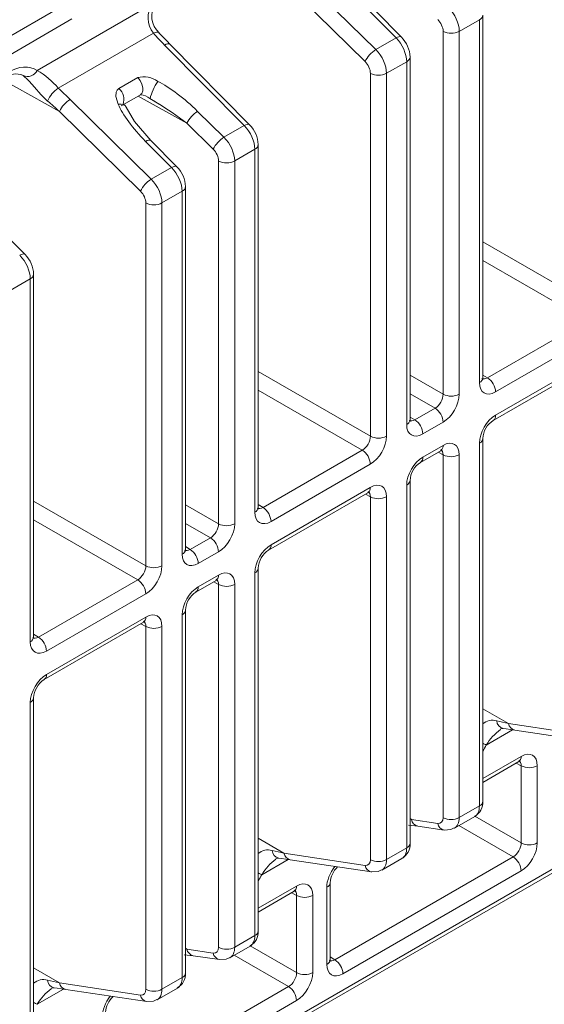
# Model space of a CAD drawing. Units: millimetres. Extents: x 0 to 420, y 0 to 297.
# Drawn here: x 393 to 404, y 114 to 136 of the extents above; entities that cross this region are included whole.
import ezdxf

# ---------------------------------------------------------------- set-up
doc = ezdxf.new("R2010")
doc.units = ezdxf.units.MM

msp = doc.modelspace()

# ---------------------------------------------------------------- linework, layer by layer
at = {"color": 7, "linetype": 'Continuous', "lineweight": 15}
for p, q in [((398.531292, 136.754887), (400.303632, 135.010971)), ((400.067945, 134.751113), (398.295604, 136.49503)), ((389.591635, 133.738384), (393.486385, 135.986776)), ((392.900967, 134.554629), (395.436613, 136.018427)), ((400.746504, 135.266635), (400.180328, 135.839294)), ((400.86382, 135.285481), (400.297647, 135.858141)), ((393.66162, 135.681488), (389.766869, 133.433097)), ((402.127386, 135.411563), (402.568223, 135.666053)), ((402.568223, 127.734017), (402.568223, 135.666053)), ((402.641449, 127.836069), (402.641449, 135.768105)), ((401.77538, 127.478639), (401.77538, 135.410675)), ((402.127386, 135.411563), (402.127386, 127.479527)), ((393.362365, 134.16875), (395.440474, 135.368416)), ((400.303632, 135.010971), (400.746504, 135.266635)), ((397.427521, 133.350627), (395.685845, 135.112245)), ((397.54484, 133.369474), (395.803164, 135.131092)), ((400.537277, 134.493613), (400.978118, 134.748104)), ((400.978118, 126.816068), (400.978118, 134.748104)), ((401.051341, 126.918119), (401.051341, 134.850155)), ((394.684458, 134.160521), (395.09809, 134.399305)), ((400.185274, 126.56069), (400.185274, 134.492727)), ((400.537277, 134.493613), (400.537277, 126.561576)), ((393.622203, 133.92093), (395.394544, 132.177015)), ((394.740147, 133.781984), (395.171456, 134.030974)), ((395.364247, 133.941295), (395.566314, 133.822268)), ((395.158856, 131.917157), (393.386515, 133.661073)), ((396.408506, 133.661868), (396.98465, 133.094963)), ((396.748962, 132.835105), (396.172818, 133.40201)), ((396.98465, 133.094963), (397.427521, 133.350627)), ((395.954732, 132.451524), (395.388556, 133.024183)), ((395.837413, 132.432677), (395.271239, 133.005338)), ((397.218295, 132.577605), (397.659135, 132.832097)), ((397.659135, 124.90006), (397.659135, 132.832097)), ((397.732358, 125.002111), (397.732358, 132.934147)), ((395.394544, 132.177015), (395.837413, 132.432677)), ((396.866292, 124.644682), (396.866292, 132.576719)), ((397.218295, 132.577605), (397.218295, 124.645569)), ((392.635749, 130.535516), (390.894076, 132.297136)), ((396.142252, 124.084162), (396.142252, 132.016199)), ((395.628189, 131.659656), (396.069029, 131.914148)), ((396.069029, 123.982112), (396.069029, 131.914148)), ((395.276186, 123.726734), (395.276186, 131.65877)), ((395.628189, 131.659656), (395.628189, 123.72762)), ((392.82327, 122.168154), (392.82327, 130.100191)), ((392.309206, 129.743648), (392.750047, 129.99814)), ((392.750047, 122.066104), (392.750047, 129.99814)), ((402.74653, 127.835145), (404.917593, 129.088473)), ((405.092828, 128.783185), (402.921764, 127.529857)), ((402.869978, 126.90633), (405.041041, 128.159658)), ((402.921764, 127.020791), (405.092828, 128.274119)), ((401.156424, 126.917196), (401.598611, 127.172465)), ((401.773845, 126.867177), (401.331659, 126.611908)), ((401.331659, 126.102843), (401.773845, 126.358112)), ((402.568223, 118.476405), (402.568223, 126.408442)), ((402.641449, 118.578457), (402.641449, 126.510494)), ((397.837442, 125.001188), (400.008505, 126.254516)), ((401.279872, 125.988381), (401.722058, 126.24365)), ((401.77538, 118.221027), (401.77538, 126.153064)), ((402.127386, 126.153951), (402.127386, 118.221915)), ((400.183739, 125.949228), (398.012676, 124.6959)), ((400.978118, 117.558457), (400.978118, 125.490493)), ((401.051341, 117.660507), (401.051341, 125.592544)), ((397.960889, 124.072374), (400.131952, 125.325702)), ((398.012676, 124.186835), (400.183739, 125.440163)), ((400.185274, 117.303079), (400.185274, 125.235115)), ((400.537277, 125.236001), (400.537277, 117.303965)), ((396.247336, 124.08324), (396.689522, 124.338508)), ((396.864756, 124.03322), (396.42257, 123.777952)), ((397.659135, 115.642449), (397.659135, 123.574485)), ((397.732358, 115.7445), (397.732358, 123.676536)), ((392.928353, 122.167232), (395.099417, 123.42056)), ((396.370784, 123.154425), (396.81297, 123.409694)), ((396.42257, 123.268886), (396.864756, 123.524155)), ((396.866292, 115.387071), (396.866292, 123.319107)), ((397.218295, 123.319994), (397.218295, 115.387957)), ((395.274651, 123.115272), (393.103587, 121.861944)), ((396.142252, 114.826551), (396.142252, 122.758587)), ((393.051801, 121.238417), (395.222864, 122.491745)), ((393.103587, 121.352878), (395.274651, 122.606207)), ((396.069029, 114.7245), (396.069029, 122.656537)), ((395.276186, 114.469123), (395.276186, 122.401159)), ((395.628189, 122.402045), (395.628189, 114.470009)), ((392.82327, 112.910543), (392.82327, 120.842579)), ((392.750047, 112.808492), (392.750047, 120.740529)), ((403.204692, 120.27875), (404.977033, 120.011773)), ((403.34268, 120.134476), (405.11502, 119.867499)), ((402.641449, 118.99186), (403.42801, 119.445932)), ((403.481334, 117.668775), (403.481334, 119.355348)), ((403.833337, 119.356234), (403.833337, 117.669661)), ((402.127386, 118.221915), (402.568223, 118.476405)), ((348.604992, 84.939385), (406.200648, 118.18865)), ((348.781789, 85.126013), (406.251984, 118.302851)), ((401.081907, 118.182553), (401.65805, 118.095765)), ((402.023359, 117.992731), (402.465103, 118.247744)), ((401.021039, 118.056418), (401.219938, 118.038272)), ((401.219894, 118.038279), (401.796038, 117.951491)), ((400.537277, 117.303965), (400.978118, 117.558457)), ((398.295604, 117.444794), (400.067945, 117.177816)), ((399.409814, 115.11421), (403.304562, 117.3626)), ((400.433253, 117.074783), (400.874997, 117.329796)), ((398.433591, 117.30052), (400.205932, 117.033543)), ((403.479797, 117.057311), (399.585048, 114.808921)), ((399.231507, 115.013081), (399.231507, 116.699654)), ((399.30473, 115.115132), (399.30473, 116.801705)), ((397.732358, 116.157903), (398.518921, 116.611976)), ((398.572246, 114.834818), (398.572246, 116.521391)), ((398.924249, 116.522277), (398.924249, 114.835704)), ((397.218295, 115.387957), (397.659135, 115.642449)), ((397.114271, 115.158775), (397.556014, 115.413788)), ((396.111951, 115.222462), (396.31085, 115.204315)), ((396.172818, 115.348596), (396.748962, 115.261809)), ((396.310806, 115.204323), (396.886949, 115.117535)), ((393.386515, 114.610837), (395.158856, 114.34386)), ((394.500723, 112.280252), (398.395474, 114.528644)), ((395.628189, 114.470009), (396.069029, 114.7245)), ((393.524503, 114.466564), (395.296844, 114.199586)), ((395.524165, 114.240826), (395.965909, 114.495839)), ((398.570708, 114.223355), (394.675957, 111.974963))]:
    msp.add_line(p, q, dxfattribs=at)
at = {"color": 8, "linetype": 'Continuous', "lineweight": 15}
for p, q in [((393.386515, 133.661073), (392.133008, 134.359663)), ((396.172818, 133.40201), (395.108971, 133.994901)), ((402.641447, 130.810689), (405.094363, 129.394647)), ((404.917593, 129.088473), (402.641447, 130.402466)), ((397.732359, 127.976732), (400.185274, 126.56069)), ((401.051341, 127.896619), (401.77538, 127.478639)), ((402.641447, 127.897943), (402.74653, 127.835145)), ((400.008505, 126.254516), (397.732358, 127.56851)), ((401.598611, 127.172465), (401.051343, 127.488398)), ((401.051342, 126.979995), (401.156424, 126.917196)), ((401.77538, 126.153064), (401.66841, 126.21268)), ((400.185274, 125.235115), (400.078304, 125.294731)), ((392.823271, 125.142776), (395.276186, 123.726734)), ((396.142252, 125.062662), (396.866292, 124.644682)), ((397.732359, 125.063987), (397.837442, 125.001188)), ((395.099417, 123.42056), (392.82327, 124.734554)), ((396.689522, 124.338508), (396.142251, 124.65444)), ((396.142253, 124.146039), (396.247336, 124.08324)), ((396.866292, 123.319107), (396.759322, 123.378723)), ((395.276186, 122.401159), (395.169216, 122.460775)), ((392.82327, 122.230031), (392.928353, 122.167232)), ((402.641447, 120.603905), (403.204692, 120.27875)), ((402.719143, 119.809021), (403.294577, 120.141212)), ((402.641448, 119.076425), (403.479797, 119.560393)), ((403.481334, 119.355348), (403.374362, 119.414962)), ((401.051341, 118.200197), (401.081907, 118.182553)), ((402.466791, 118.254461), (403.481334, 117.668775)), ((403.304562, 117.3626), (402.118195, 118.047479)), ((397.732359, 117.769949), (398.295604, 117.444794)), ((397.810055, 116.975065), (398.385489, 117.307255)), ((397.73236, 116.242469), (398.570708, 116.726437)), ((398.572246, 116.521391), (398.465273, 116.581006)), ((397.557703, 115.420504), (398.572246, 114.834818)), ((396.142252, 115.366241), (396.172818, 115.348596)), ((398.395474, 114.528644), (397.209106, 115.213522)), ((399.304731, 115.177008), (399.409814, 115.11421)), ((392.823271, 114.935993), (393.386515, 114.610837)), ((392.900967, 114.141108), (393.4764, 114.473299))]:
    msp.add_line(p, q, dxfattribs=at)
at = {"color": 8, "linetype": 'Continuous', "lineweight": 15, "flags": 128}
for points in [[(395.56296, 135.381872), (395.557035, 135.386839), (395.536852, 135.393966), (395.509879, 135.393192), (395.477284, 135.384552), (395.440474, 135.368416)], [(400.746504, 135.266635), (400.780032, 135.283238), (400.809963, 135.293197), (400.835149, 135.296131), (400.854628, 135.29193), (400.863824, 135.285479)], [(395.803164, 135.131092), (395.793971, 135.137542), (395.774492, 135.141743), (395.749307, 135.138809), (395.719376, 135.128849), (395.685845, 135.112245)], [(397.54484, 133.369474), (397.535645, 133.375922), (397.516169, 133.380125), (397.490981, 133.377189), (397.46105, 133.36723), (397.427521, 133.350627)], [(395.271239, 133.005338), (395.304768, 133.02194), (395.334699, 133.0319), (395.359887, 133.034835), (395.379364, 133.030633), (395.388556, 133.024183)], [(395.837413, 132.432677), (395.870944, 132.449281), (395.900875, 132.459241), (395.92606, 132.462175), (395.945539, 132.457974), (395.954735, 132.451522)], [(392.635749, 130.535516), (392.626557, 130.541966), (392.607078, 130.546167), (392.581892, 130.543233), (392.551961, 130.533273), (392.51843, 130.516669)]]:
    msp.add_lwpolyline(points, dxfattribs=at)
at = {"color": 7, "linetype": 'Continuous', "lineweight": 15, "flags": 128}
for points in [[(395.803164, 135.131092), (395.742149, 135.193295), (395.563307, 135.381507)], [(393.127839, 133.887642), (392.980091, 134.029598), (392.839744, 134.188269), (392.726665, 134.319751), (392.705714, 134.34268), (392.595753, 134.442484)], [(395.09809, 134.399305), (395.151111, 134.333391), (395.190529, 134.256569), (395.211618, 134.178047), (395.211852, 134.107236), (395.191202, 134.052626), (395.161156, 134.028115)], [(394.672929, 133.816769), (394.623333, 133.98373), (394.626169, 134.08025), (394.646276, 134.12563), (394.684458, 134.160521)], [(394.840934, 133.755214), (394.828299, 133.779499), (394.79059, 133.805049), (394.737239, 133.817848), (394.672929, 133.816769)], [(394.843053, 133.756434), (394.835034, 133.774185), (394.827331, 133.78775), (394.819916, 133.796377), (394.811336, 133.799392), (394.798098, 133.796516)], [(395.388551, 133.024191), (395.029504, 133.441703), (394.842783, 133.757088)], [(402.644449, 127.80254), (402.644527, 127.803847), (402.641449, 127.836069)], [(401.051341, 126.918119), (401.05134, 126.91749), (401.051264, 126.914559)], [(401.054343, 126.884592), (401.054419, 126.885897), (401.051341, 126.918119)], [(401.722058, 126.24365), (401.748879, 126.256254), (401.754148, 126.257806)], [(401.722058, 126.24365), (401.722612, 126.243973), (401.725114, 126.245502)], [(400.131952, 125.325702), (400.158771, 125.338304), (400.164039, 125.339856)], [(397.73536, 124.968584), (397.735439, 124.96989), (397.732358, 125.002111)], [(396.142252, 124.084162), (396.142251, 124.083534), (396.142176, 124.080602)], [(396.145252, 124.050634), (396.14533, 124.05194), (396.142252, 124.084162)], [(396.81297, 123.409694), (396.839788, 123.422296), (396.845059, 123.423849)], [(396.81297, 123.409694), (396.813524, 123.410017), (396.816025, 123.411546)], [(395.222864, 122.491745), (395.249682, 122.504347), (395.254951, 122.505899)], [(392.826269, 122.134626), (392.826348, 122.135932), (392.82327, 122.168154)], [(403.089582, 120.169037), (403.153673, 120.160943), (403.34268, 120.134476)], [(403.42801, 119.445932), (403.45483, 119.458536), (403.460099, 119.460088)], [(401.796038, 117.951491), (401.9428, 117.959301), (402.018543, 117.996451)], [(398.180494, 117.335081), (398.244582, 117.326985), (398.433591, 117.30052)], [(400.205932, 117.033543), (400.352694, 117.041352), (400.428435, 117.078501)], [(398.518921, 116.611976), (398.545742, 116.624579), (398.551011, 116.626132)], [(396.886949, 115.117535), (397.033712, 115.125344), (397.109452, 115.162493)], [(399.30473, 115.115132), (399.304729, 115.114503), (399.304654, 115.111572)], [(399.30773, 115.081604), (399.307808, 115.082911), (399.30473, 115.115132)], [(393.271403, 114.501123), (393.335494, 114.493029), (393.524503, 114.466564)], [(395.296844, 114.199586), (395.443603, 114.207394), (395.519346, 114.244545)]]:
    msp.add_lwpolyline(points, dxfattribs=at)
at = {"color": 7, "linetype": 'Continuous', "lineweight": 15}
for centre, radius, start, end in [((395.839509, 135.695803), 0.51615, 141.3135691, 219.3669781), ((395.895732, 135.742047), 0.489436, 148.1534168, 227.3237681), ((401.95052, 135.753266), 0.384763, 242.9228726, 297.3661063), ((400.412429, 134.832989), 0.639142, 1.539054, 45.0697799), ((400.619929, 134.487283), 0.611795, 121.1310644, 154.4537266), ((392.688196, 134.662298), 0.238462, 247.1908364, 333.1589582), ((392.040989, 133.057559), 1.726493, 40.0616516, 60.1252136), ((392.43578, 134.094875), 0.384937, 67.6214268, 128.5131188), ((395.236235, 133.926712), 0.49237, 52.2446691, 106.2943105), ((396.551986, 133.63442), 1.222009, 146.0996302, 165.7513632), ((400.360414, 134.835306), 0.384753, 242.9220851, 297.3664009), ((393.705666, 133.643951), 0.627112, 123.1910393, 157.1331013), ((394.491121, 133.92275), 0.306454, 339.1830931, 50.884624), ((393.938495, 133.397245), 0.61179, 121.1308545, 154.4537696), ((395.150085, 133.703999), 0.320228, 48.015419, 88.3383533), ((396.724803, 133.138179), 0.611795, 121.1310644, 154.4537266), ((397.093426, 132.916976), 0.639163, 1.5394055, 45.068698), ((397.300946, 132.571275), 0.611795, 121.1310644, 154.4537266), ((395.503319, 131.999023), 0.639164, 1.5398369, 45.0689969), ((397.041432, 132.919298), 0.384753, 242.9220851, 297.3664009), ((395.710841, 131.653326), 0.611795, 121.1310644, 154.4537266), ((395.451326, 132.00135), 0.384753, 242.9220851, 297.3664009), ((392.184337, 130.083015), 0.639164, 1.5398369, 45.0689969), ((402.53747, 127.512209), 0.384699, 2.6293136, 57.0820035), ((401.95052, 127.82123), 0.384763, 242.9228726, 297.3661063), ((401.38955, 126.849529), 0.384699, 2.6293136, 57.0820035), ((400.947364, 126.59426), 0.384699, 2.6293136, 57.0820035), ((403.149109, 126.481292), 0.508499, 123.2937962, 176.7078717), ((400.360414, 126.90327), 0.384753, 242.9220851, 297.3664009), ((399.799445, 125.931581), 0.384699, 2.6293136, 57.0820035), ((401.95052, 126.495655), 0.384763, 242.9228726, 297.3661063), ((401.55902, 125.563331), 0.508519, 123.2945409, 176.7067456), ((400.360414, 125.577695), 0.384753, 242.9220851, 297.3664009), ((397.628381, 124.678252), 0.384699, 2.6293136, 57.0820035), ((397.041432, 124.987262), 0.384753, 242.9220851, 297.3664009), ((396.480462, 124.015573), 0.384699, 2.6293136, 57.0820035), ((396.038276, 123.760304), 0.384699, 2.6293136, 57.0820035), ((398.240042, 123.64732), 0.508524, 123.2948289, 176.7064576), ((395.451326, 124.069314), 0.384753, 242.9220851, 297.3664009), ((394.890356, 123.097624), 0.384699, 2.6293136, 57.0820035), ((396.649931, 122.729375), 0.508519, 123.2945409, 176.7067456), ((397.041432, 123.661687), 0.384753, 242.9220851, 297.3664009), ((395.451326, 122.743739), 0.384753, 242.9220851, 297.3664009), ((392.719293, 121.844296), 0.384699, 2.6293136, 57.0820035), ((393.330949, 120.813367), 0.508519, 123.2945409, 176.7067456), ((403.072199, 120.097843), 0.072387, 74.8076527, 130.5196637), ((403.656475, 119.697924), 0.38475, 242.921834, 297.3666209), ((402.307391, 118.549622), 0.335301, 297.6836801, 4.9334655), ((401.95052, 118.563618), 0.384763, 242.9228726, 297.3661063), ((400.717285, 117.631671), 0.335298, 297.6833985, 4.9337471), ((403.656475, 118.011351), 0.38475, 242.921834, 297.3666209), ((398.163104, 117.263907), 0.072367, 74.7998617, 130.5259196), ((403.095496, 117.039661), 0.384705, 2.6296664, 57.0815855), ((399.817344, 116.767699), 0.513741, 132.7981299, 176.2047067), ((400.360414, 117.645659), 0.384753, 242.9220851, 297.3664009), ((398.747386, 116.863967), 0.38475, 242.921834, 297.3666209), ((397.39831, 115.715659), 0.335291, 297.6830934, 4.93454), ((397.041432, 115.729651), 0.384753, 242.9220851, 297.3664009), ((399.200748, 114.791271), 0.384705, 2.6296664, 57.0815855), ((395.808197, 114.797714), 0.335298, 297.6833985, 4.9337471), ((398.747386, 115.177395), 0.38475, 242.921834, 297.3666209), ((398.186408, 114.205705), 0.384705, 2.6296664, 57.0815855), ((393.254019, 114.429933), 0.072382, 74.8062661, 130.5195151), ((394.908263, 113.93374), 0.513748, 132.7988685, 176.2044878), ((395.451326, 114.811702), 0.384753, 242.9220851, 297.3664009)]:
    msp.add_arc(centre, radius, start, end, dxfattribs=at)
at = {"color": 8, "linetype": 'Continuous', "lineweight": 15}
for centre, radius, start, end in [((402.521774, 135.776673), 0.119976, 292.777342, 355.9284855), ((400.928603, 134.86093), 0.123212, 293.6949659, 354.9705361), ((397.612686, 132.942717), 0.119976, 292.777342, 355.9284855), ((396.019514, 132.026973), 0.123212, 293.6949659, 354.9705361), ((392.703598, 130.10876), 0.119976, 292.777342, 355.9284855), ((402.521654, 127.844729), 0.120108, 292.8133349, 355.865239), ((402.802664, 127.00572), 0.12005, 304.1754967, 7.2118671), ((400.925165, 126.931803), 0.127273, 294.5858741, 352.2132536), ((401.647099, 126.346112), 0.127313, 307.7907749, 5.4083948), ((402.521921, 126.518993), 0.119857, 292.7253916, 355.7347799), ((401.205747, 126.090693), 0.126497, 306.623493, 5.5117074), ((400.925639, 125.605666), 0.126565, 294.4964835, 353.2348478), ((400.064671, 125.425088), 0.120018, 304.0966338, 7.2157922), ((397.612781, 125.010615), 0.119879, 292.7475664, 355.9321513), ((396.016076, 124.097846), 0.127273, 294.5858741, 352.2132536), ((397.893576, 124.171764), 0.12005, 304.1754967, 7.2118671), ((397.612833, 123.685037), 0.119857, 292.7253916, 355.7347799), ((396.73801, 123.512155), 0.127313, 307.7907749, 5.4083948), ((396.296658, 123.256736), 0.126497, 306.623493, 5.5117074), ((396.01655, 122.77171), 0.126565, 294.4964835, 353.2348478), ((395.155583, 122.591131), 0.120018, 304.0966338, 7.2157922), ((392.703693, 122.176658), 0.119879, 292.7475664, 355.9321513), ((392.984488, 121.337808), 0.12005, 304.1754967, 7.2118671), ((392.703744, 120.85108), 0.119857, 292.7253916, 355.7347799), ((402.851704, 120.034937), 0.315934, 72.6308357, 131.7210437), ((403.131492, 120.350239), 0.185984, 184.2474894, 256.9847618), ((403.762025, 119.174592), 1.220698, 126.9973082, 148.6861023), ((403.381912, 120.310123), 0.179975, 190.0390736, 257.4092423), ((403.986534, 122.438794), 2.919244, 242.5634775, 244.2687569), ((403.360725, 119.54532), 0.120022, 304.0976225, 7.2144672), ((402.521654, 118.587118), 0.120108, 292.8133349, 355.865239), ((401.259111, 118.213911), 0.179957, 190.035291, 257.4130249), ((401.835168, 118.127079), 0.179864, 190.0262766, 257.5783467), ((400.928578, 117.671297), 0.123236, 293.7025302, 354.9771875), ((397.942627, 117.200926), 0.315982, 72.635679, 131.7165427), ((398.852934, 116.340638), 1.220694, 126.9972753, 148.6861352), ((398.222396, 117.516276), 0.185976, 184.2456999, 256.9865513), ((398.472815, 117.476159), 0.179966, 190.0371245, 257.4111915), ((400.245067, 117.209132), 0.179869, 190.0265211, 257.5710192), ((399.077446, 119.604838), 2.919244, 242.5634775, 244.2687569), ((398.451636, 116.711364), 0.120022, 304.0976225, 7.2144672), ((399.179026, 116.814828), 0.126568, 294.4972883, 353.2343919), ((397.612781, 115.753003), 0.119879, 292.7475664, 355.9321513), ((396.350018, 115.379951), 0.179952, 190.0342667, 257.4140492), ((396.926071, 115.293115), 0.179855, 190.0243291, 257.5802942), ((399.178552, 115.128817), 0.127276, 294.586681, 352.2127995), ((396.01949, 114.837341), 0.123236, 293.7025302, 354.9771875), ((393.033535, 114.366976), 0.315975, 72.6350879, 131.7167915), ((393.313314, 114.682328), 0.185986, 184.2485584, 256.9852459), ((393.563727, 114.642203), 0.179966, 190.0371245, 257.4111915), ((393.943708, 113.506807), 1.220511, 126.9956298, 148.6877807), ((395.335974, 114.375172), 0.179864, 190.0255002, 257.5720401), ((394.154126, 116.742441), 2.887445, 242.5540868, 244.2781476)]:
    msp.add_arc(centre, radius, start, end, dxfattribs=at)
at = {"color": 7, "linetype": 'Continuous', "lineweight": 15}
for centre, major_axis, ratio, start_param, end_param in [((401.772289, 135.614774), (-0.251622, 0.432075), 0.579895368, 3.924871254, 5.14660173), ((401.597062, 135.511836), (-0.126639, 0.215557), 0.582397908, 3.922631929, 5.144362405), ((396.569942, 135.62234), (2.41724, -2.326334), 0.29334067, 4.521131017, 4.627842677), ((400.626108, 134.953098), (-0.24835, 0.433964), 0.574856731, 3.929234826, 5.150965303), ((400.182183, 134.696825), (-0.251622, 0.432075), 0.579895368, 3.924871254, 5.14660173), ((400.006955, 134.593887), (-0.126639, 0.215557), 0.582397908, 3.922631929, 5.144362405), ((392.247801, 133.489782), (0.624997, 1.082644), 0.577337578, 6.237040061, 7.068464143), ((392.071024, 133.591833), (0.503287, 0.864257), 0.577310309, 6.239221014, 6.294092952), ((396.055012, 133.457686), (0.984405, -0.919917), 0.290994378, 1.482458635, 2.368106382), ((392.738468, 133.410477), (2.461011, -2.299794), 0.290994378, 1.482458635, 1.589170294), ((392.678007, 133.253556), (2.441756, -2.107317), 0.240016067, 1.486949141, 1.5936608), ((395.994551, 133.300765), (0.965223, -0.728112), 0.155997643, 2.168073991, 2.297633328), ((395.624877, 133.209374), (0.966896, -0.930534), 0.29334067, 3.74219493, 4.627842677), ((397.307125, 133.03709), (-0.24835, 0.433964), 0.574856731, 3.929234826, 5.150965303), ((396.8632, 132.780817), (-0.251622, 0.432075), 0.579895368, 3.924871254, 5.14660173), ((396.687973, 132.67788), (-0.126639, 0.215557), 0.582397908, 3.922631929, 5.144362405), ((395.717019, 132.119141), (-0.24835, 0.433964), 0.574856731, 3.929234826, 5.150965303), ((395.273094, 131.862869), (-0.251622, 0.432075), 0.579895368, 3.924871254, 5.14660173), ((395.097866, 131.759931), (-0.126639, 0.215557), 0.582397908, 3.922631929, 5.144362405), ((392.398036, 130.203133), (-0.24835, 0.433964), 0.574856731, 3.929234826, 5.150965303), ((402.921791, 127.938158), (0.249999, 0.433057), 0.577337578, 2.356151315, 3.926871489), ((401.597041, 127.377498), (0.12499, 0.216512), 0.587589332, 3.926946856, 5.497667031), ((401.773818, 127.275447), (0.24998, 0.433024), 0.577425516, 3.926947617, 5.497667791), ((402.921791, 126.612521), (0.24998, 0.433024), 0.577425516, 0.785354963, 2.356075138), ((401.331685, 127.020209), (0.249999, 0.433057), 0.577337578, 2.356151315, 3.926871489), ((400.006935, 126.459549), (0.12499, 0.216512), 0.587589332, 3.926946856, 5.497667031), ((400.183712, 126.357498), (0.24998, 0.433024), 0.577425516, 3.926947617, 5.497667791), ((401.773818, 125.94981), (0.249999, 0.433057), 0.577337578, 5.497743968, 7.068464143), ((401.331685, 125.694572), (0.24998, 0.433024), 0.577425516, 0.785354963, 2.356075138), ((400.183712, 125.031861), (0.249999, 0.433057), 0.577337578, 5.497743968, 7.068464143), ((398.012703, 125.104201), (0.249999, 0.433057), 0.577337578, 2.356151315, 3.926871489), ((396.687953, 124.543542), (0.12499, 0.216512), 0.587589332, 3.926946856, 5.497667031), ((396.864729, 124.441491), (0.24998, 0.433024), 0.577425516, 3.926947617, 5.497667791), ((398.012703, 123.778564), (0.24998, 0.433024), 0.577425516, 0.785354963, 2.356075138), ((396.422596, 124.186253), (0.249999, 0.433057), 0.577337578, 2.356151315, 3.926871489), ((395.097846, 123.625593), (0.12499, 0.216512), 0.587589332, 3.926946856, 5.497667031), ((395.274623, 123.523542), (0.24998, 0.433024), 0.577425516, 3.926947617, 5.497667791), ((396.864729, 123.115853), (0.249999, 0.433057), 0.577337578, 5.497743968, 7.068464143), ((396.422596, 122.860615), (0.24998, 0.433024), 0.577425516, 0.785354963, 2.356075138), ((395.274623, 122.197904), (0.249999, 0.433057), 0.577337578, 5.497743968, 7.068464143), ((393.103614, 122.270245), (0.249999, 0.433057), 0.577337578, 2.356151315, 3.926871489), ((393.103614, 120.944608), (0.24998, 0.433024), 0.577425516, 0.785354963, 2.356075138), ((402.496185, 119.871386), (2.491763, -0.44542), 0.21432875, 1.320989933, 1.427701593), ((403.479771, 119.152093), (0.249999, 0.433057), 0.577337578, 5.497743968, 7.068464143), ((401.597062, 118.322188), (-0.126639, 0.215557), 0.582397908, 2.700901452, 3.922631929), ((403.302994, 117.567634), (0.12499, 0.216512), 0.587589332, 3.926946856, 5.497667031), ((403.479771, 117.465583), (0.24998, 0.433024), 0.577425516, 3.926947617, 5.497667791), ((397.587096, 117.03743), (2.491763, -0.44542), 0.21432875, 1.320989933, 1.427701593), ((400.006955, 117.404239), (-0.126639, 0.215557), 0.582397908, 2.700901452, 3.922631929), ((398.570682, 116.318136), (0.249999, 0.433057), 0.577337578, 5.497743968, 7.068464143), ((396.687973, 115.488231), (-0.126639, 0.215557), 0.582397908, 2.700901452, 3.922631929), ((399.585074, 115.217222), (0.249999, 0.433057), 0.577337578, 2.356151315, 3.926871489), ((398.393905, 114.733677), (0.12499, 0.216512), 0.587589332, 3.926946856, 5.497667031), ((398.570682, 114.631626), (0.24998, 0.433024), 0.577425516, 3.926947617, 5.497667791), ((392.678007, 114.203473), (2.491763, -0.44542), 0.21432875, 1.320989933, 1.427701593), ((395.097866, 114.570282), (-0.126639, 0.215557), 0.582397908, 2.700901452, 3.922631929)]:
    msp.add_ellipse(centre, major_axis=major_axis, ratio=ratio, start_param=start_param, end_param=end_param, dxfattribs=at)
at = {"color": 8, "linetype": 'Continuous', "lineweight": 15}
for centre, major_axis, ratio, start_param, end_param in [((395.994551, 133.300765), (0.965223, -0.728112), 0.155997643, 1.503465299, 2.168073991), ((402.745015, 128.040209), (0.121742, 0.218442), 0.577161018, 3.115475528, 3.918152815), ((401.154908, 127.12226), (0.121742, 0.218442), 0.577161018, 3.115475528, 3.918152815), ((401.597041, 126.051861), (0.128285, 0.214665), 0.577162653, 5.506462741, 6.293572752), ((400.006935, 125.133912), (0.128285, 0.214665), 0.577162653, 5.506462741, 6.293572752), ((397.835926, 125.206252), (0.121742, 0.218442), 0.577161018, 3.115475528, 3.918152815), ((396.24582, 124.288304), (0.121742, 0.218442), 0.577161018, 3.115475528, 3.918152815), ((396.687953, 123.217904), (0.128285, 0.214665), 0.577162653, 5.506462741, 6.293572752), ((395.097846, 122.299955), (0.128285, 0.214665), 0.577162653, 5.506462741, 6.293572752), ((392.926837, 122.372296), (0.121742, 0.218442), 0.577161018, 3.115475528, 3.918152815), ((402.065979, 120.11974), (0.624949, 1.082561), 0.577425516, 4.63583095, 4.758371699), ((403.302994, 119.254144), (0.128285, 0.214665), 0.577162653, 5.506462741, 6.293572752), ((402.216214, 118.681398), (-0.24835, 0.433964), 0.574856731, 3.143755399, 3.929234826), ((401.772289, 118.425126), (-0.251622, 0.432075), 0.579895368, 3.135092615, 3.924871254), ((400.626108, 117.763449), (-0.24835, 0.433964), 0.574856731, 3.143755399, 3.929234826), ((399.585074, 116.903732), (0.24998, 0.433024), 0.577425516, 1.312581175, 2.356075138), ((400.182183, 117.507177), (-0.251622, 0.432075), 0.579895368, 3.135092615, 3.924871254), ((397.15689, 117.285783), (0.624949, 1.082561), 0.577425516, 4.63583095, 4.758371699), ((398.393905, 116.420187), (0.128285, 0.214665), 0.577162653, 5.506462741, 6.293572752), ((397.307125, 115.847441), (-0.24835, 0.433964), 0.574856731, 3.143755399, 3.929234826), ((396.8632, 115.591169), (-0.251622, 0.432075), 0.579895368, 3.135092615, 3.924871254), ((399.408297, 115.319273), (0.121742, 0.218442), 0.577161018, 3.115475528, 3.918152815), ((395.717019, 114.929493), (-0.24835, 0.433964), 0.574856731, 3.143755399, 3.929234826), ((394.675985, 114.069776), (0.24998, 0.433024), 0.577425516, 1.312581175, 2.356075138), ((395.273094, 114.67322), (-0.251622, 0.432075), 0.579895368, 3.135092615, 3.924871254)]:
    msp.add_ellipse(centre, major_axis=major_axis, ratio=ratio, start_param=start_param, end_param=end_param, dxfattribs=at)

doc.saveas('drawing.dxf')
